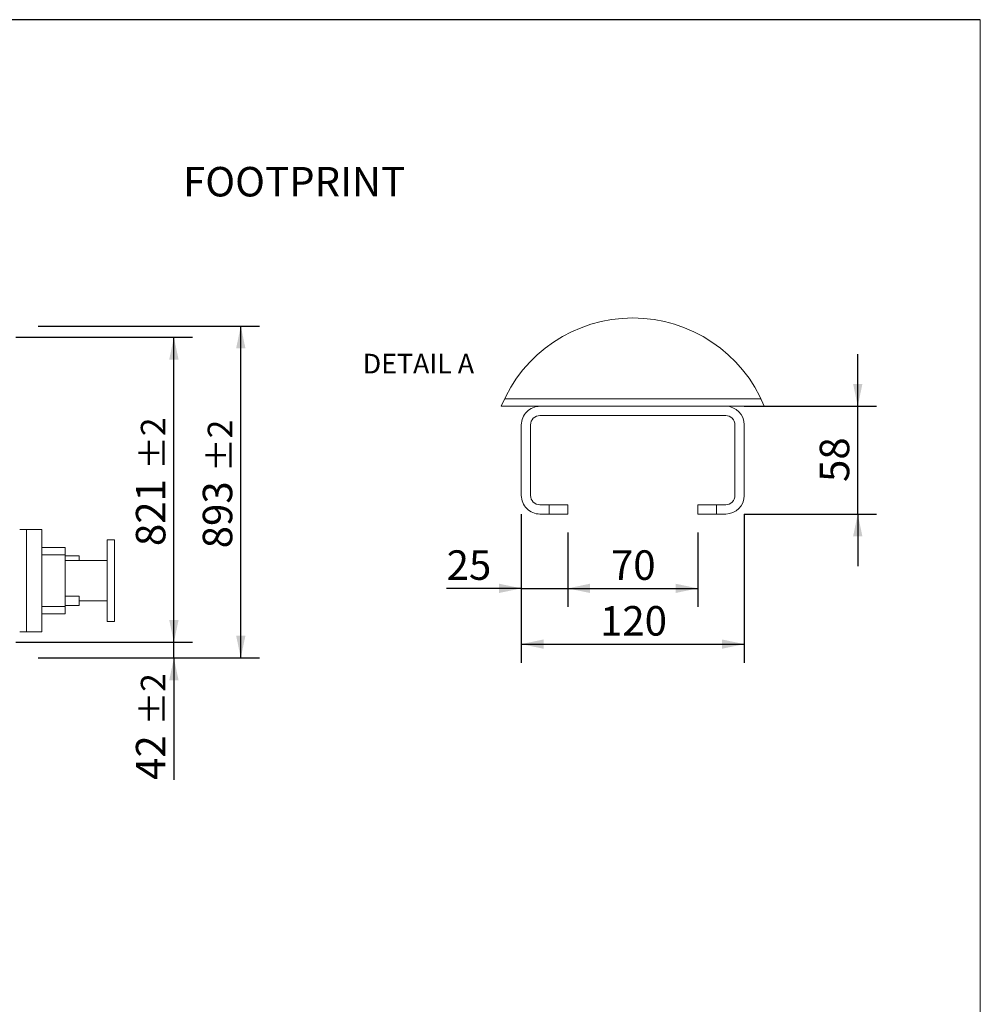
# Model space of a CAD drawing. Units: millimetres. Extents: x 134 to 10373, y 96 to 7267.
# Drawn here: x 7788 to 10373, y 4617 to 7267 of the extents above; entities that cross this region are included whole.
import ezdxf

# ---------------------------------------------------------------- set-up
doc = ezdxf.new("R2010")
doc.units = ezdxf.units.MM
doc.header["$LTSCALE"] = 50
doc.linetypes.add('SLD-Solid', pattern=[0])
doc.layers.add('GEOMETRY', color=7, linetype='SLD-Solid')
doc.layers.add('TITLE', color=7, linetype='SLD-Solid')
doc.styles.add('SLDTEXTSTYLE0', font='TXT', dxfattribs={"width": 0.605})
doc.dimstyles.new('SLDDIMSTYLE10', dxfattribs={"dimtxt": 77.049561, "dimasz": 60, "dimexe": 0, "dimexo": 0.0625, "dimgap": 19.26239, "dimtad": 1, "dimdec": 0, "dimlfac": 0.2, "dimrnd": 1e-09, "dimzin": 12, "dimdsep": 46, "dimtxsty": 'SLDTEXTSTYLE0', "dimsah": 1, "dimcen": 0.09, "dimadec": 0, "dimazin": 3, "dimtfac": 1, "dimtdec": 0, "dimtmove": 0, "dimatfit": 0, "dimfxl": 1, "dimfrac": 2, "dimtolj": 1, "dimtzin": 12, "dimarcsym": 0})
doc.dimstyles.new('SLDDIMSTYLE11', dxfattribs={"dimtxt": 77.049561, "dimasz": 60, "dimexe": 0, "dimexo": 0.0625, "dimgap": 19.26239, "dimtad": 1, "dimdec": 0, "dimlfac": 0.2, "dimrnd": 1e-09, "dimzin": 12, "dimdsep": 46, "dimtxsty": 'SLDTEXTSTYLE0', "dimsah": 1, "dimcen": 0.09, "dimadec": 0, "dimazin": 3, "dimtfac": 1, "dimtdec": 0, "dimtofl": 0, "dimtmove": 0, "dimatfit": 3, "dimfxl": 1, "dimfrac": 2, "dimtolj": 1, "dimtzin": 12, "dimarcsym": 0})
doc.dimstyles.new('SLDDIMSTYLE4', dxfattribs={"dimtxt": 77.049561, "dimasz": 60, "dimexe": 0, "dimexo": 0.0625, "dimgap": 19.26239, "dimtad": 1, "dimdec": 0, "dimrnd": 1e-09, "dimzin": 12, "dimdsep": 46, "dimtxsty": 'SLDTEXTSTYLE0', "dimsah": 1, "dimcen": 0.09, "dimadec": 0, "dimazin": 3, "dimtol": 1, "dimtp": 2, "dimtm": 2, "dimtfac": 1, "dimtdec": 0, "dimtofl": 0, "dimtmove": 0, "dimatfit": 3, "dimfxl": 1, "dimfrac": 2, "dimtolj": 1, "dimarcsym": 0})
doc.dimstyles.new('SLDDIMSTYLE5', dxfattribs={"dimtxt": 77.049561, "dimasz": 60, "dimexe": 0, "dimexo": 0.0625, "dimgap": 19.26239, "dimtad": 1, "dimdec": 0, "dimrnd": 1e-09, "dimzin": 12, "dimdsep": 46, "dimtxsty": 'SLDTEXTSTYLE0', "dimsah": 1, "dimcen": 0.09, "dimadec": 0, "dimazin": 3, "dimtol": 1, "dimtp": 2, "dimtm": 2, "dimtfac": 1, "dimtdec": 0, "dimtmove": 0, "dimatfit": 0, "dimfxl": 1, "dimfrac": 2, "dimtolj": 1, "dimarcsym": 0})

# ---------------------------------------------------------------- blocks, each defined once
blk = doc.blocks.new('_D_7')
at = {"layer": 'GEOMETRY'}
for p, q in [((7837.5, 6442.4), (8432.5, 6442.4)), ((8382.5, 5549.4), (8382.5, 6442.4)), ((7837.5, 5549.4), (8432.5, 5549.4))]:
    blk.add_line(p, q, dxfattribs=at)
for points in [[(8382.5, 6442.4), (8370, 6382.4), (8395, 6382.4)], [(8382.5, 5549.4), (8395, 5609.4), (8370, 5609.4)]]:
    blk.add_solid(points, dxfattribs=at)
at = {"layer": 'GEOMETRY', "attachment_point": 1, "rotation": 90, "style": 'SLDTEXTSTYLE0'}
for s, insert, char_height in [('±2', (8293.5, 6050.1), 66.15), ('893', (8280.2, 5844.3), 79.37)]:
    blk.add_mtext(s, dxfattribs=dict(at, insert=insert, char_height=char_height))
blk = doc.blocks.new('_D_8')
at = {"layer": 'GEOMETRY'}
for p, q in [((8202.5, 5591.4), (8202.5, 5731.4)), ((7777.5, 5591.4), (8252.5, 5591.4)), ((8202.5, 5549.4), (8202.5, 5591.4)), ((7837.5, 5549.4), (8252.5, 5549.4)), ((8202.5, 5549.4), (8202.5, 5221.1))]:
    blk.add_line(p, q, dxfattribs=at)
for points in [[(8202.5, 5591.4), (8215, 5651.4), (8190, 5651.4)], [(8202.5, 5549.4), (8190, 5489.4), (8215, 5489.4)]]:
    blk.add_solid(points, dxfattribs=at)
at = {"layer": 'GEOMETRY', "attachment_point": 1, "rotation": 90, "style": 'SLDTEXTSTYLE0'}
for s, insert, char_height in [('±2', (8113.5, 5368.1), 66.15), ('42', (8100.2, 5221.1), 79.37)]:
    blk.add_mtext(s, dxfattribs=dict(at, insert=insert, char_height=char_height))
blk = doc.blocks.new('_D_9')
at = {"layer": 'GEOMETRY'}
for p, q in [((7777.5, 6412.4), (8252.5, 6412.4)), ((8202.5, 5591.4), (8202.5, 6412.4)), ((7777.5, 5591.4), (8252.5, 5591.4))]:
    blk.add_line(p, q, dxfattribs=at)
for points in [[(8202.5, 6412.4), (8190, 6352.4), (8215, 6352.4)], [(8202.5, 5591.4), (8215, 5651.4), (8190, 5651.4)]]:
    blk.add_solid(points, dxfattribs=at)
at = {"layer": 'GEOMETRY', "attachment_point": 1, "rotation": 90, "style": 'SLDTEXTSTYLE0'}
for s, insert, char_height in [('±2', (8113.5, 6056.1), 66.15), ('821', (8100.2, 5850.3), 79.37)]:
    blk.add_mtext(s, dxfattribs=dict(at, insert=insert, char_height=char_height))
blk = doc.blocks.new('_D_20')
at = {"layer": 'GEOMETRY'}
for p, q in [((10042.8, 6226.6), (10042.8, 6366.6)), ((9737.4, 6226.6), (10092.8, 6226.6)), ((10042.8, 5936.6), (10042.8, 6226.6)), ((9737.4, 5936.6), (10092.8, 5936.6)), ((10042.8, 5936.6), (10042.8, 5796.6))]:
    blk.add_line(p, q, dxfattribs=at)
for points in [[(10042.8, 6226.6), (10055.3, 6286.6), (10030.3, 6286.6)], [(10042.8, 5936.6), (10030.3, 5876.6), (10055.3, 5876.6)]]:
    blk.add_solid(points, dxfattribs=at)
at = {"layer": 'GEOMETRY', "insert": (9940.5, 6022.8), "char_height": 79.37, "attachment_point": 1, "rotation": 90, "style": 'SLDTEXTSTYLE0'}
blk.add_mtext('58', dxfattribs=at)
blk = doc.blocks.new('_D_21')
at = {"layer": 'GEOMETRY'}
for p, q in [((9137.4, 5936.6), (9137.4, 5536.6)), ((9737.4, 5936.6), (9737.4, 5536.6)), ((9137.4, 5586.6), (9737.4, 5586.6))]:
    blk.add_line(p, q, dxfattribs=at)
for points in [[(9137.4, 5586.6), (9197.4, 5574.1), (9197.4, 5599.1)], [(9737.4, 5586.6), (9677.4, 5599.1), (9677.4, 5574.1)]]:
    blk.add_solid(points, dxfattribs=at)
at = {"layer": 'GEOMETRY', "insert": (9349.2, 5688.9), "char_height": 79.37, "attachment_point": 1, "style": 'SLDTEXTSTYLE0'}
blk.add_mtext('120', dxfattribs=at)
blk = doc.blocks.new('_D_22')
at = {"layer": 'GEOMETRY'}
for p, q in [((9137.4, 5936.6), (9137.4, 5686.6)), ((9262.4, 5886.6), (9262.4, 5686.6)), ((9137.4, 5736.6), (8936.4, 5736.6)), ((9137.4, 5736.6), (9262.4, 5736.6)), ((9262.4, 5736.6), (9402.4, 5736.6))]:
    blk.add_line(p, q, dxfattribs=at)
for points in [[(9137.4, 5736.6), (9077.4, 5749.1), (9077.4, 5724.1)], [(9262.4, 5736.6), (9322.4, 5724.1), (9322.4, 5749.1)]]:
    blk.add_solid(points, dxfattribs=at)
at = {"layer": 'GEOMETRY', "insert": (8936.4, 5838.9), "char_height": 79.37, "attachment_point": 1, "style": 'SLDTEXTSTYLE0'}
blk.add_mtext('25', dxfattribs=at)
blk = doc.blocks.new('_D_23')
at = {"layer": 'GEOMETRY'}
for p, q in [((9262.4, 5886.6), (9262.4, 5686.6)), ((9612.4, 5886.6), (9612.4, 5686.6)), ((9262.4, 5736.6), (9612.4, 5736.6))]:
    blk.add_line(p, q, dxfattribs=at)
for points in [[(9262.4, 5736.6), (9322.4, 5724.1), (9322.4, 5749.1)], [(9612.4, 5736.6), (9552.4, 5749.1), (9552.4, 5724.1)]]:
    blk.add_solid(points, dxfattribs=at)
at = {"layer": 'GEOMETRY', "insert": (9378.6, 5838.9), "char_height": 79.37, "attachment_point": 1, "style": 'SLDTEXTSTYLE0'}
blk.add_mtext('70', dxfattribs=at)

msp = doc.modelspace()

# ---------------------------------------------------------------- linework, layer by layer
at = {"color": 7, "linetype": 'SLD-Solid', "lineweight": 15}
for p, q in [((9083.5, 6226.6), (9187.4, 6226.6)), ((9092.4, 6246.6), (9782.5, 6246.6)), ((9687.4, 6226.6), (9187.4, 6226.6)), ((9687.4, 6226.6), (9791.3, 6226.6)), ((9187.4, 6201.6), (9687.4, 6201.6)), ((9137.4, 6176.6), (9137.4, 5986.6)), ((9162.4, 5986.6), (9162.4, 6176.6)), ((9712.4, 6176.6), (9712.4, 5986.6)), ((9737.4, 5986.6), (9737.4, 6176.6)), ((9212.4, 5961.6), (9187.4, 5961.6)), ((9212.4, 5936.6), (9212.4, 5961.6)), ((9212.4, 5961.6), (9262.4, 5961.6)), ((9262.4, 5961.6), (9262.4, 5936.6)), ((9612.4, 5936.6), (9612.4, 5961.6)), ((9612.4, 5961.6), (9662.4, 5961.6)), ((9662.4, 5961.6), (9662.4, 5936.6)), ((9687.4, 5961.6), (9662.4, 5961.6)), ((9187.4, 5936.6), (9212.4, 5936.6)), ((9262.4, 5936.6), (9212.4, 5936.6)), ((9662.4, 5936.6), (9612.4, 5936.6)), ((9662.4, 5936.6), (9687.4, 5936.6)), ((7787.5, 5894.9), (7805.5, 5894.9)), ((7805.5, 5894.9), (7847.5, 5894.9)), ((7805.5, 5894.9), (7805.5, 5619.4)), ((7847.5, 5894.9), (7847.5, 5619.4)), ((8042.5, 5867.4), (8022.5, 5867.4)), ((8022.5, 5647.4), (8022.5, 5867.4)), ((8042.5, 5647.4), (8042.5, 5867.4)), ((7909.5, 5846.9), (7847.5, 5846.9)), ((7909.5, 5846.9), (7909.5, 5826.9)), ((7909.5, 5826.9), (7847.5, 5826.9)), ((7909.5, 5826.9), (7909.5, 5687.9)), ((7947.5, 5824.4), (7909.5, 5824.4)), ((8022.5, 5811.4), (7909.5, 5811.4)), ((7947.5, 5824.4), (7947.5, 5811.4)), ((7947.5, 5715.4), (7909.5, 5715.4)), ((7947.5, 5690.4), (7947.5, 5715.4)), ((7947.5, 5703.4), (8022.5, 5703.4)), ((7909.5, 5687.9), (7847.5, 5687.9)), ((7909.5, 5690.4), (7947.5, 5690.4)), ((7909.5, 5687.9), (7909.5, 5667.9)), ((7909.5, 5667.9), (7847.5, 5667.9)), ((8022.5, 5647.4), (8042.5, 5647.4)), ((7787.5, 5619.4), (7805.5, 5619.4)), ((7805.5, 5619.4), (7847.5, 5619.4))]:
    msp.add_line(p, q, dxfattribs=at)
at = {"color": 7, "linetype": 'SLD-Solid', "lineweight": 0}
msp.add_arc((9437.4, 6081.6), 382.5, 22.2792, 157.7208, dxfattribs=at)
at = {"color": 7, "linetype": 'SLD-Solid', "lineweight": 15}
for centre, radius, start, end in [((9187.4, 6176.6), 50, 89.9998, 180), ((9687.4, 6176.6), 50, 360, 90), ((9187.4, 6176.6), 25, 89.9993, 180.0003), ((9687.4, 6176.6), 25, 359.9991, 90.0009), ((9187.4, 5986.6), 50, 180, 270.0002), ((9187.4, 5986.6), 25, 180.0008, 269.9995), ((9687.4, 5986.6), 25, 270.0003, 359.9997), ((9687.4, 5986.6), 50, 270, 0)]:
    msp.add_arc(centre, radius, start, end, dxfattribs=at)
at = {"layer": 'GEOMETRY', "lineweight": 0}
msp.add_line((10372.6, 96), (10372.6, 7266.7), dxfattribs=at)
at = {"layer": 'TITLE', "color": 7, "linetype": 'SLD-Solid'}
msp.add_line((10372.6, 7266.7), (134.2, 7266.7), dxfattribs=at)

# ---------------------------------------------------------------- texts
at = {"layer": 'GEOMETRY', "style": 'SLDTEXTSTYLE0'}
for s, insert, char_height, attachment_point in [('FOOTPRINT', (8227.2, 6870.5), 79.37, 1), ('DETAIL A', (8860.5, 6367.7), 52.92, 2)]:
    msp.add_mtext(s, dxfattribs=dict(at, insert=insert, char_height=char_height, attachment_point=attachment_point))

# ---------------------------------------------------------------- dimensions: what is measured, and where the dimension line sits
at = {"layer": 'GEOMETRY'}
for base, p1, p2, angle, dimstyle, picture, middle in [((8382.5, 6442.4), (7787.5, 5549.4), (7787.5, 6442.4), 90, 'SLDDIMSTYLE4', '_D_7', (8382.5, 5995.9)), ((8202.5, 6412.4), (7727.5, 5591.4), (7727.5, 6412.4), 90, 'SLDDIMSTYLE4', '_D_9', (8202.5, 6001.9)), ((10042.8, 6226.6), (9687.4, 5936.6), (9687.4, 6226.6), 90, 'SLDDIMSTYLE10', '_D_20', (10042.8, 6081.6)), ((9737.4, 5586.6), (9137.4, 5986.6), (9737.4, 5986.6), 0, 'SLDDIMSTYLE11', '_D_21', (9437.4, 5586.6)), ((9612.4, 5736.6), (9262.4, 5936.6), (9612.4, 5936.6), 0, 'SLDDIMSTYLE11', '_D_23', (9437.4, 5736.6)), ((8202.5, 5591.4), (7787.5, 5549.4), (7727.5, 5591.4), 90, 'SLDDIMSTYLE5', '_D_8', (8202.5, 5343.3))]:
    dim = msp.add_linear_dim(base=base, p1=p1, p2=p2, angle=angle, dimstyle=dimstyle, dxfattribs=at)
    dim.commit()
    dim.dimension.update_dxf_attribs({"geometry": picture, "text_midpoint": middle, "dimtype": 160})
dim = msp.add_linear_dim(base=(9262.4, 5736.6), p1=(9137.4, 5986.6), p2=(9262.4, 5936.6), dimstyle='SLDDIMSTYLE10', dxfattribs=at)
dim.commit()
dim.dimension.update_dxf_attribs({"geometry": '_D_22', "text_midpoint": (8995.2, 5736.6), "dimtype": 160})

doc.saveas('drawing.dxf')
